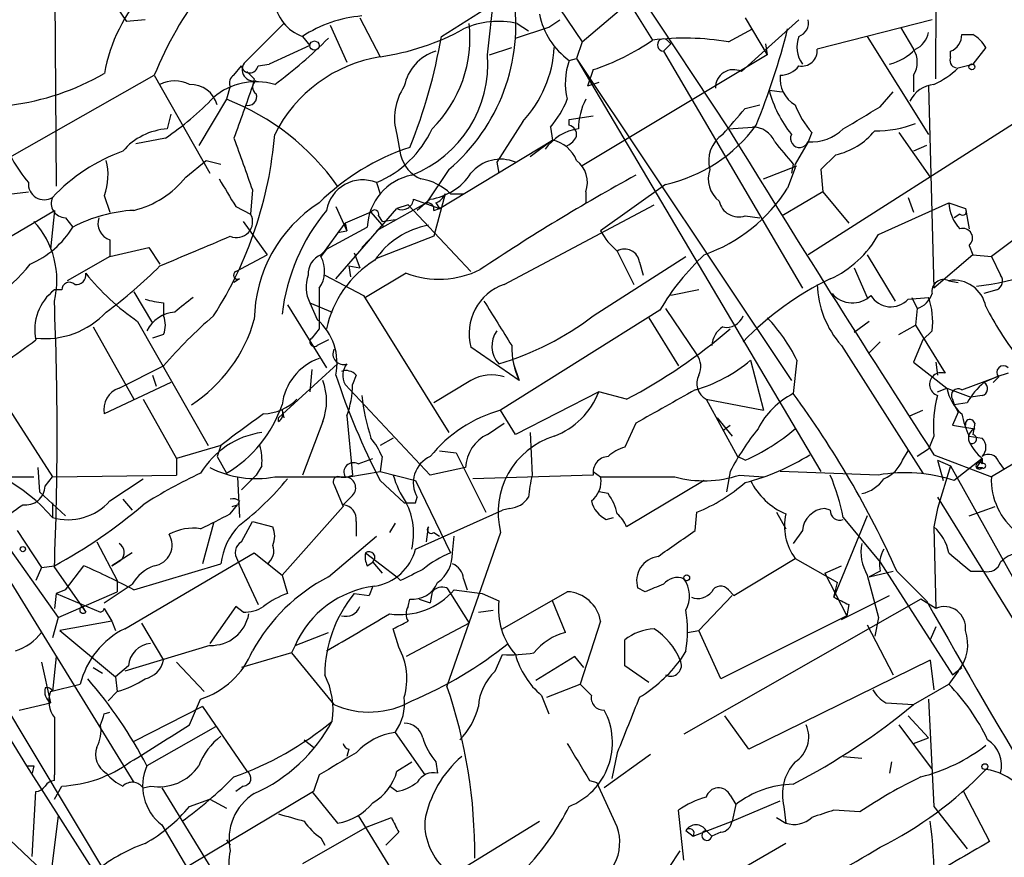
# Model space of a CAD drawing. Extents: x 1 to 9872, y -118437 to 4530.
# Drawn here: x 488 to 533, y 4341 to 4379 of the extents above; entities that cross this region are included whole.
import ezdxf

# ---------------------------------------------------------------- set-up
doc = ezdxf.new("R2010")
doc.units = 0
doc.header["$MEASUREMENT"] = 0
doc.layers.add('MAIN', color=5, linetype='CONTINUOUS')

msp = doc.modelspace()

# ---------------------------------------------------------------- linework, layer by layer
at = {"layer": 'MAIN'}
for p, q in [((504.6133, 4398.449), (520.7847, 4373.9803)), ((530.2673, 4376.2663), (530.352, 4394.639)), ((489.8813, 4393.4537), (490.0507, 4371.3557)), ((511.302, 4387.6963), (517.3133, 4378.0443)), ((508.254, 4386.6803), (514.096, 4377.9597)), ((490.8127, 4382.5317), (493.268, 4378.891)), ((509.778, 4377.367), (510.286, 4382.1083)), ((514.096, 4377.9597), (516.89, 4380.3303)), ((507.6613, 4378.2137), (509.6933, 4379.4837)), ((494.1147, 4378.9757), (493.268, 4378.891)), ((503.936, 4379.0603), (504.8673, 4377.2823)), ((512.572, 4378.637), (513.08, 4378.9757)), ((524.002, 4378.9757), (521.3773, 4376.605)), ((521.5467, 4379.0603), (522.5627, 4377.367)), ((530.098, 4378.9757), (524.8487, 4377.621)), ((498.7713, 4377.113), (500.4647, 4378.8063)), ((502.5813, 4378.7217), (503.3433, 4377.0283)), ((511.048, 4378.129), (512.572, 4378.637)), ((511.1327, 4378.8063), (511.6407, 4378.4677)), ((520.7847, 4377.9597), (521.8853, 4378.5523)), ((528.6587, 4378.637), (529.2513, 4377.621)), ((501.3113, 4378.2137), (501.65, 4377.7903)), ((501.3113, 4378.2137), (501.65, 4377.7903)), ((518.16, 4377.875), (517.9907, 4378.0443)), ((527.1347, 4378.2137), (529.9287, 4373.7263)), ((531.4527, 4378.2983), (531.9607, 4378.2983)), ((501.65, 4377.7903), (499.7873, 4376.9437)), ((509.8627, 4377.367), (510.8787, 4377.7057)), ((514.096, 4377.9597), (513.842, 4377.1977)), ((522.478, 4377.875), (522.5627, 4377.367)), ((532.5533, 4377.7057), (531.9607, 4376.9437)), ((513.5033, 4377.113), (513.842, 4377.1977)), ((513.842, 4377.1977), (523.6633, 4362.4657)), ((513.842, 4377.1977), (525.018, 4358.317)), ((522.5627, 4377.367), (514.096, 4372.287)), ((517.8213, 4377.5363), (524.1713, 4366.699)), ((530.9447, 4377.2823), (530.9447, 4377.5363)), ((498.1787, 4376.4357), (498.5173, 4376.859)), ((499.2793, 4376.859), (499.7873, 4376.9437)), ((514.604, 4376.6897), (514.35, 4375.9277)), ((531.2833, 4376.7743), (531.9607, 4376.9437)), ((486.918, 4372.1177), (494.538, 4376.4357)), ((494.538, 4376.4357), (497.078, 4371.9483)), ((499.11, 4376.2663), (499.0253, 4375.9277)), ((529.2513, 4376.4357), (529.2513, 4375.6737)), ((498.0093, 4375.9277), (497.84, 4375.335)), ((514.858, 4376.097), (514.35, 4375.9277)), ((522.6473, 4375.7583), (523.24, 4375.6737)), ((529.9287, 4375.9277), (530.1827, 4366.699)), ((497.84, 4375.335), (496.57, 4373.2183)), ((527.7273, 4374.9963), (528.32, 4375.6737)), ((521.5467, 4374.9117), (522.224, 4375.081)), ((495.3, 4374.6577), (495.1307, 4373.9803)), ((513.5033, 4374.4037), (514.604, 4374.573)), ((513.5033, 4374.1497), (513.5033, 4374.4037)), ((511.3867, 4374.319), (510.2013, 4372.4563)), ((512.6567, 4374.065), (512.7413, 4373.4723)), ((520.7847, 4373.9803), (521.8853, 4374.065)), ((533.9927, 4374.319), (524.4253, 4368.223)), ((495.046, 4373.557), (493.6913, 4373.303)), ((505.6293, 4373.7263), (505.7987, 4372.795)), ((524.5947, 4373.811), (524.4253, 4373.3877)), ((528.574, 4373.811), (530.0133, 4371.779)), ((507.5767, 4370.3397), (512.7413, 4373.4723)), ((512.7413, 4373.4723), (511.7253, 4372.7103)), ((524.4253, 4373.3877), (523.8327, 4372.3717)), ((529.844, 4373.2183), (529.2513, 4372.9643)), ((525.6953, 4372.795), (525.018, 4372.1177)), ((495.9773, 4371.779), (496.9087, 4372.541)), ((496.9087, 4372.541), (497.586, 4372.3717)), ((510.2013, 4372.4563), (510.286, 4371.9483)), ((522.3933, 4371.6943), (523.9173, 4372.287)), ((523.8327, 4372.2023), (523.494, 4371.271)), ((523.748, 4372.3717), (523.6633, 4371.9483)), ((508, 4372.1177), (506.984, 4370.5937)), ((525.018, 4372.1177), (525.1027, 4371.1017)), ((504.698, 4371.525), (504.8673, 4371.017)), ((517.906, 4371.4403), (514.9427, 4369.3237)), ((487.3413, 4370.9323), (488.7807, 4371.1017)), ((492.252, 4370.9323), (492.506, 4370.1703)), ((499.0253, 4371.1863), (498.9407, 4370.0857)), ((507.8307, 4371.017), (507.3227, 4369.0697)), ((508.0847, 4371.017), (508.6773, 4371.017)), ((514.2653, 4371.1017), (514.2653, 4370.5937)), ((525.1027, 4371.1017), (523.24, 4370.001)), ((525.1027, 4371.1017), (526.288, 4369.6623)), ((528.9973, 4370.8477), (529.2513, 4370.1703)), ((498.2633, 4370.4243), (498.9407, 4370.0857)), ((502.8353, 4370.4243), (503.3433, 4369.3237)), ((502.8353, 4367.1223), (505.6293, 4370.3397)), ((506.984, 4370.5937), (504.698, 4369.3237)), ((506.1373, 4370.509), (505.6293, 4370.3397)), ((506.1373, 4370.509), (509.016, 4367.461)), ((506.3913, 4370.763), (507.5767, 4370.3397)), ((507.1533, 4370.763), (506.5607, 4370.255)), ((507.3227, 4370.255), (507.5767, 4370.3397)), ((507.4073, 4370.5937), (507.5767, 4370.3397)), ((510.54, 4366.8683), (517.398, 4370.509)), ((527.6427, 4369.1543), (530.86, 4370.5937)), ((530.86, 4370.5937), (531.622, 4370.3397)), ((531.622, 4370.3397), (531.7913, 4369.4083)), ((483.7007, 4366.5297), (489.966, 4370.255)), ((489.966, 4370.255), (489.7967, 4368.477)), ((490.474, 4369.9163), (490.8127, 4369.493)), ((504.444, 4370.1703), (503.2587, 4369.6623)), ((504.444, 4370.1703), (505.0367, 4369.493)), ((504.7827, 4370.001), (504.952, 4369.747)), ((521.5467, 4370.001), (522.224, 4369.9163)), ((531.368, 4370.0857), (531.114, 4369.9163)), ((498.602, 4369.747), (499.7027, 4368.223)), ((502.158, 4368.1383), (503.2587, 4369.6623)), ((502.412, 4368.477), (504.2747, 4369.493)), ((503.2587, 4369.6623), (503.3433, 4369.3237)), ((504.952, 4369.747), (505.5447, 4369.8317)), ((502.92, 4369.239), (503.3433, 4369.3237)), ((507.3227, 4369.0697), (504.698, 4368.0537)), ((534.162, 4369.1543), (532.8073, 4368.1383)), ((492.506, 4368.9003), (492.506, 4368.1383)), ((492.506, 4368.1383), (494.284, 4368.5617)), ((494.284, 4368.5617), (494.792, 4367.7997)), ((504.3593, 4368.9003), (504.0207, 4368.5617)), ((531.7913, 4368.6463), (531.9607, 4368.223)), ((492.506, 4368.1383), (490.5587, 4367.0377)), ((498.2633, 4367.461), (499.7027, 4368.223)), ((502.412, 4368.477), (502.158, 4368.1383)), ((502.158, 4368.223), (502.412, 4368.477)), ((503.682, 4368.3077), (503.936, 4367.6303)), ((514.604, 4365.429), (518.8373, 4368.1383)), ((515.7047, 4368.3923), (516.4667, 4366.8683)), ((527.1347, 4368.223), (528.4047, 4366.1063)), ((531.9607, 4368.223), (530.1827, 4366.699)), ((531.9607, 4368.223), (532.8073, 4368.1383)), ((532.8073, 4368.1383), (533.2307, 4367.2917)), ((503.428, 4367.715), (503.5127, 4367.207)), ((503.428, 4367.715), (503.936, 4367.6303)), ((516.7207, 4367.8843), (516.89, 4367.2917)), ((502.3273, 4367.2917), (504.1053, 4366.3603)), ((506.0527, 4367.3763), (504.19, 4366.2757)), ((526.542, 4367.6303), (527.1347, 4366.2757)), ((498.4327, 4367.1223), (498.1787, 4366.953)), ((530.86, 4367.0377), (531.2833, 4366.953)), ((490.3047, 4366.6143), (489.966, 4366.6143)), ((493.6067, 4366.5297), (494.4533, 4365.0903)), ((504.1053, 4366.3603), (508, 4360.095)), ((519.43, 4366.6143), (518.16, 4366.3603)), ((533.0613, 4366.6143), (532.4687, 4366.445)), ((494.9613, 4366.0217), (494.9613, 4365.429)), ((500.634, 4365.937), (502.412, 4363.0583)), ((501.65, 4366.0217), (502.666, 4365.5983)), ((501.65, 4366.0217), (501.9887, 4365.2597)), ((528.9973, 4366.191), (529.9287, 4366.2757)), ((529.1667, 4366.2757), (529.4207, 4365.7677)), ((517.652, 4365.683), (510.3707, 4361.111)), ((517.906, 4365.7677), (519.3453, 4363.651)), ((529.4207, 4365.7677), (529.336, 4365.0057)), ((493.776, 4365.175), (496.9933, 4359.5023)), ((517.144, 4365.3443), (518.4987, 4363.143)), ((527.2193, 4365.175), (526.542, 4364.667)), ((528.574, 4364.5823), (529.336, 4365.0057)), ((529.336, 4365.0057), (530.6907, 4362.8043)), ((491.744, 4364.921), (493.6067, 4361.619)), ((494.9613, 4364.5823), (494.4533, 4364.413)), ((502.0733, 4364.8363), (501.7347, 4364.413)), ((530.098, 4364.7517), (529.6747, 4364.3283)), ((502.4967, 4364.3283), (501.9887, 4364.0743)), ((525.9493, 4364.0743), (529.6747, 4358.2323)), ((527.7273, 4364.2437), (527.2193, 4363.7357)), ((529.6747, 4364.3283), (529.2513, 4363.3123)), ((511.2173, 4362.4657), (509.016, 4363.9897)), ((492.9293, 4362.127), (494.9613, 4363.143)), ((502.92, 4363.2277), (500.2107, 4360.7723)), ((510.9633, 4363.2277), (511.2173, 4362.4657)), ((521.8007, 4363.397), (522.3933, 4361.111)), ((523.9173, 4363.397), (523.748, 4361.873)), ((529.2513, 4363.3123), (530.7753, 4362.127)), ((530.2673, 4363.3123), (530.352, 4362.7197)), ((486.8333, 4362.8043), (489.8813, 4358.063)), ((494.4533, 4362.7197), (494.6227, 4362.2117)), ((501.7347, 4362.9737), (501.65, 4361.9577)), ((503.7667, 4362.7197), (503.5973, 4362.2963)), ((533.5693, 4362.8043), (533.0613, 4362.635)), ((495.3, 4362.381), (492.252, 4360.9417)), ((507.1533, 4358.1477), (503.2587, 4362.2963)), ((509.016, 4362.4657), (507.3227, 4361.4497)), ((531.4527, 4362.0423), (533.0613, 4362.635)), ((533.0613, 4362.635), (532.4687, 4362.381)), ((533.146, 4362.635), (532.892, 4362.381)), ((514.858, 4361.9577), (511.048, 4360.0103)), ((516.128, 4361.619), (514.858, 4361.9577)), ((530.352, 4361.9577), (530.7753, 4362.127)), ((530.7753, 4362.127), (531.876, 4361.7037)), ((532.384, 4361.7883), (531.876, 4361.7037)), ((494.03, 4361.619), (495.554, 4358.9097)), ((519.7687, 4361.619), (522.3933, 4361.111)), ((519.7687, 4361.619), (521.208, 4358.9943)), ((531.0293, 4361.619), (531.114, 4361.365)), ((531.7067, 4361.4497), (531.114, 4361.365)), ((531.114, 4361.365), (531.2833, 4361.0263)), ((500.38, 4361.111), (500.4647, 4360.7723)), ((511.048, 4360.0103), (510.3707, 4361.111)), ((529.082, 4360.857), (529.6747, 4361.111)), ((531.2833, 4361.0263), (531.0293, 4360.4337)), ((500.2107, 4360.603), (500.2107, 4360.7723)), ((502.2427, 4360.603), (501.3113, 4358.1477)), ((503.3433, 4360.857), (503.5973, 4358.1477)), ((509.778, 4360.0103), (510.54, 4360.5183)), ((516.5513, 4360.5183), (516.0433, 4359.4177)), ((520.2767, 4360.7723), (520.954, 4359.9257)), ((520.5307, 4360.1797), (520.8693, 4360.4337)), ((531.0293, 4360.4337), (532.0453, 4360.2643)), ((532.0453, 4360.5183), (531.9607, 4360.0103)), ((511.7253, 4360.095), (511.81, 4358.1477)), ((536.194, 4360.095), (532.8073, 4358.063)), ((505.46, 4359.841), (504.8673, 4359.5023)), ((530.1827, 4359.9257), (529.9287, 4359.333)), ((531.7913, 4359.9257), (532.384, 4359.841)), ((497.586, 4359.5023), (495.554, 4358.9097)), ((497.586, 4359.5023), (497.4167, 4358.9943)), ((507.5767, 4359.2483), (508.3387, 4359.1637)), ((508.3387, 4359.1637), (509.6933, 4356.4543)), ((528.7433, 4358.825), (528.9973, 4359.2483)), ((529.9287, 4359.333), (529.4207, 4358.9943)), ((495.554, 4358.9097), (495.554, 4358.1477)), ((497.4167, 4358.9943), (497.84, 4358.2323)), ((503.8513, 4358.6557), (504.5287, 4358.9097)), ((504.952, 4358.9943), (504.8673, 4358.317)), ((521.5467, 4358.825), (521.208, 4358.9943)), ((530.1827, 4359.079), (532.8073, 4358.063)), ((530.352, 4358.825), (530.9447, 4358.571)), ((530.352, 4358.825), (530.606, 4357.8937)), ((532.384, 4358.9097), (531.114, 4357.8937)), ((532.384, 4358.9097), (532.13, 4358.4863)), ((532.384, 4358.9097), (532.384, 4358.6557)), ((532.384, 4358.6557), (532.384, 4358.9097)), ((533.146, 4358.7403), (533.4, 4358.4017)), ((480.2293, 4358.571), (488.696, 4344.855)), ((481.33, 4358.2323), (508.6773, 4312.6817)), ((489.204, 4358.4863), (489.2887, 4357.3857)), ((499.4487, 4358.571), (499.1947, 4358.1477)), ((503.428, 4358.063), (504.8673, 4358.317)), ((504.8673, 4358.317), (506.476, 4357.8937)), ((508.762, 4358.4863), (507.1533, 4358.1477)), ((514.604, 4358.317), (514.9427, 4358.063)), ((520.8693, 4358.317), (520.7, 4357.3857)), ((527.6427, 4358.1477), (523.1553, 4358.317)), ((530.9447, 4358.571), (530.352, 4356.6237)), ((530.9447, 4358.571), (540.6813, 4341.045)), ((532.13, 4358.4863), (532.384, 4358.4863)), ((487.68, 4358.063), (489.0347, 4358.063)), ((489.5427, 4357.6397), (489.8813, 4358.063)), ((489.8813, 4358.063), (495.554, 4358.1477)), ((492.506, 4356.9623), (494.03, 4357.9783)), ((498.348, 4358.063), (498.4327, 4356.2003)), ((499.1947, 4358.1477), (498.5173, 4357.4703)), ((504.8673, 4357.8937), (505.968, 4356.8777)), ((506.476, 4357.8937), (508.0847, 4354.5917)), ((514.604, 4358.1477), (509.1007, 4357.9783)), ((514.9427, 4358.063), (518.3293, 4358.063)), ((519.684, 4357.8937), (516.128, 4355.777)), ((521.2927, 4358.1477), (522.3933, 4358.063)), ((489.2887, 4357.3857), (490.474, 4356.285)), ((502.7507, 4357.7243), (503.174, 4356.7083)), ((515.2813, 4357.301), (514.858, 4357.3857)), ((489.8813, 4356.8777), (489.8813, 4356.2003)), ((493.0987, 4357.047), (493.522, 4356.539)), ((498.4327, 4356.9623), (498.348, 4356.793)), ((503.5973, 4357.2163), (503.174, 4356.793)), ((506.476, 4356.8777), (506.5607, 4357.1317)), ((530.352, 4357.1317), (541.274, 4339.4363)), ((498.0093, 4356.3697), (498.348, 4356.793)), ((498.094, 4356.7083), (498.348, 4356.793)), ((503.174, 4356.7083), (500.38, 4353.5757)), ((506.476, 4354.761), (510.4553, 4356.539)), ((510.794, 4356.6237), (510.4553, 4356.539)), ((519.2607, 4355.6077), (519.3453, 4356.4543)), ((522.986, 4356.4543), (523.4093, 4355.6923)), ((525.4413, 4356.539), (525.1873, 4356.6237)), ((530.352, 4356.6237), (530.1827, 4355.777)), ((531.7913, 4356.285), (532.9767, 4356.7083)), ((497.2473, 4355.9463), (496.7393, 4354.0837)), ((498.5173, 4355.0997), (499.0253, 4356.031)), ((499.0253, 4356.031), (499.9567, 4355.777)), ((503.7667, 4356.031), (503.7667, 4355.3537)), ((505.5447, 4355.9463), (505.2907, 4355.523)), ((515.1967, 4356.1157), (515.5353, 4356.2003)), ((527.1347, 4356.285), (525.6107, 4352.5597)), ((526.034, 4356.2003), (527.7273, 4354.1683)), ((488.2727, 4355.6077), (489.3733, 4353.9143)), ((506.984, 4355.0997), (507.0687, 4355.777)), ((507.3227, 4355.523), (507.5767, 4355.3537)), ((510.3707, 4355.523), (507.9153, 4348.4957)), ((524.1713, 4355.6077), (523.748, 4355.015)), ((530.1827, 4355.777), (530.2673, 4352.0517)), ((486.664, 4355.3537), (493.6067, 4344.093)), ((487.426, 4355.4383), (490.1353, 4351.6283)), ((491.9133, 4355.0997), (492.8447, 4353.3217)), ((502.4967, 4353.491), (504.698, 4355.3537)), ((508.1693, 4354.5917), (508.254, 4355.3537)), ((493.522, 4354.5917), (492.5907, 4353.999)), ((493.1833, 4351.1203), (499.11, 4354.5917)), ((499.11, 4354.5917), (500.38, 4353.5757)), ((504.19, 4354.5917), (505.6293, 4353.491)), ((492.5907, 4353.999), (493.014, 4354.253)), ((498.348, 4354.253), (499.2793, 4352.221)), ((504.2747, 4353.999), (504.5287, 4354.1683)), ((504.5287, 4354.1683), (504.952, 4353.6603)), ((521.0387, 4352.6443), (523.8327, 4354.3377)), ((523.8327, 4354.3377), (525.78, 4353.237)), ((527.7273, 4354.1683), (531.0293, 4349.0037)), ((489.3733, 4353.9143), (489.1193, 4353.3217)), ((489.3733, 4353.9143), (489.966, 4353.999)), ((489.966, 4353.9143), (491.4053, 4351.8823)), ((490.474, 4352.8983), (491.3207, 4353.999)), ((493.6067, 4352.8983), (497.586, 4354.0837)), ((525.1873, 4353.6603), (525.9493, 4353.999)), ((527.7273, 4353.745), (527.2193, 4353.491)), ((527.2193, 4353.491), (528.32, 4353.745)), ((528.4893, 4353.745), (529.844, 4352.3903)), ((531.876, 4353.745), (532.4687, 4353.745)), ((492.8447, 4353.3217), (492.8447, 4352.8137)), ((500.38, 4353.5757), (500.634, 4352.729)), ((505.7987, 4353.3217), (505.6293, 4353.491)), ((508.6773, 4353.4063), (508.8467, 4352.8983)), ((525.1873, 4353.6603), (526.2033, 4351.713)), ((525.6107, 4352.5597), (525.78, 4353.237)), ((527.1347, 4353.5757), (527.6427, 4351.6283)), ((490.474, 4352.8983), (490.0507, 4352.729)), ((490.1353, 4351.6283), (492.8447, 4352.8137)), ((492.252, 4352.3057), (493.522, 4353.1523)), ((504.5287, 4353.0677), (504.3593, 4352.6443)), ((504.5287, 4353.0677), (504.3593, 4352.6443)), ((507.238, 4352.8137), (507.1533, 4352.3057)), ((507.9153, 4352.983), (508.0847, 4352.729)), ((508.254, 4352.8983), (509.524, 4352.729)), ((510.4553, 4351.1203), (513.4187, 4352.8137)), ((516.9747, 4352.8137), (516.636, 4352.983)), ((520.7847, 4352.8983), (521.0387, 4352.6443)), ((490.0507, 4352.729), (489.966, 4352.0517)), ((490.0507, 4352.729), (492.0827, 4351.8823)), ((503.682, 4352.729), (504.3593, 4352.6443)), ((506.1373, 4352.1363), (506.222, 4352.475)), ((506.6453, 4352.475), (507.1533, 4352.3057)), ((508.0847, 4352.729), (508.9313, 4351.3743)), ((509.524, 4352.729), (510.286, 4352.3903)), ((513.334, 4350.951), (512.7413, 4352.3903)), ((529.59, 4352.475), (518.7527, 4346.2943)), ((520.954, 4352.6443), (519.43, 4351.0357)), ((525.9493, 4351.5437), (528.1507, 4352.6443)), ((530.2673, 4352.0517), (529.59, 4352.475)), ((491.236, 4352.1363), (491.4053, 4351.8823)), ((492.252, 4352.0517), (492.5907, 4351.459)), ((498.2633, 4352.1363), (497.078, 4350.443)), ((498.602, 4351.8823), (498.2633, 4352.1363)), ((509.3547, 4351.8823), (510.032, 4351.967)), ((526.288, 4352.221), (526.2033, 4351.713)), ((490.1353, 4351.6283), (489.8813, 4350.697)), ((492.5907, 4351.459), (490.22, 4351.0357)), ((492.5907, 4351.459), (492.76, 4351.0357)), ((514.9427, 4351.459), (514.0113, 4348.5803)), ((526.2033, 4351.713), (520.446, 4348.8343)), ((526.2033, 4351.713), (525.9493, 4351.5437)), ((527.6427, 4351.6283), (527.4733, 4350.7817)), ((490.22, 4351.0357), (492.76, 4348.919)), ((493.9453, 4351.3743), (494.9613, 4349.681)), ((505.714, 4350.2737), (505.46, 4351.1203)), ((508.9313, 4351.3743), (506.0527, 4349.8503)), ((518.922, 4350.951), (519.43, 4351.0357)), ((520.446, 4348.8343), (519.43, 4351.0357)), ((527.1347, 4351.2897), (528.32, 4349.0037)), ((530.2673, 4351.205), (530.0133, 4350.6123)), ((500.9727, 4350.3583), (502.4967, 4350.951)), ((516.0433, 4349.427), (516.0433, 4350.6123)), ((497.078, 4350.3583), (493.1833, 4349.173)), ((500.9727, 4350.3583), (500.8033, 4350.0197)), ((518.8373, 4350.1043), (518.5833, 4349.681)), ((490.0507, 4349.8503), (489.8813, 4348.2417)), ((500.8033, 4350.0197), (498.5173, 4349.3423)), ((500.8033, 4350.0197), (502.7507, 4347.649)), ((510.1167, 4349.173), (510.4553, 4349.935)), ((513.7573, 4349.8503), (511.9793, 4348.7497)), ((514.1807, 4349.3423), (513.7573, 4349.8503)), ((530.0133, 4349.681), (521.716, 4345.617)), ((530.0133, 4349.681), (530.1827, 4348.3263)), ((489.3733, 4349.5963), (489.7967, 4347.7337)), ((491.744, 4349.3423), (492.1673, 4349.0883)), ((493.3527, 4349.427), (492.76, 4348.919)), ((495.554, 4349.5963), (496.824, 4348.2417)), ((517.144, 4348.665), (516.0433, 4349.427)), ((531.0293, 4349.0037), (531.4527, 4349.3423)), ((492.76, 4348.919), (492.8447, 4348.2417)), ((531.2833, 4349.173), (530.86, 4348.5803)), ((489.7967, 4348.2417), (491.1513, 4348.5803)), ((512.4873, 4347.9877), (514.0113, 4348.5803)), ((529.2513, 4347.649), (530.86, 4348.5803)), ((492.8447, 4348.2417), (492.4213, 4347.8183)), ((496.1467, 4346.7177), (496.6547, 4347.903)), ((512.2333, 4348.0723), (512.572, 4347.2257)), ((529.9287, 4347.903), (530.1827, 4342.9923)), ((488.3573, 4347.395), (489.7967, 4347.7337)), ((496.7393, 4347.5643), (493.6067, 4345.9557)), ((496.7393, 4347.5643), (498.7713, 4344.601)), ((527.9813, 4347.7337), (529.2513, 4347.649)), ((489.966, 4347.0563), (489.966, 4344.4317)), ((492.252, 4347.2257), (492.506, 4347.3103)), ((521.716, 4345.617), (520.6153, 4347.141)), ((528.9973, 4347.141), (529.9287, 4346.125)), ((497.332, 4346.633), (494.1993, 4344.855)), ((528.574, 4346.7177), (530.098, 4344.6857)), ((501.396, 4346.0403), (501.8193, 4345.7017)), ((505.5447, 4346.379), (506.8993, 4344.4317)), ((529.2513, 4345.871), (529.9287, 4346.125)), ((503.428, 4345.617), (503.3433, 4345.2783)), ((517.2287, 4345.363), (515.112, 4343.839)), ((515.7047, 4345.4477), (515.4507, 4344.2623)), ((526.034, 4345.2783), (526.8807, 4345.1937)), ((488.696, 4344.855), (493.6067, 4337.1503)), ((489.0347, 4344.855), (488.95, 4344.5163)), ((505.6293, 4344.601), (506.3067, 4345.0243)), ((507.4073, 4345.0243), (507.492, 4344.5163)), ((528.2353, 4345.0243), (528.1507, 4344.5163)), ((489.966, 4344.1777), (489.966, 4344.4317)), ((502.0733, 4344.4317), (501.8193, 4343.6697)), ((489.966, 4343.331), (490.3047, 4343.9237)), ((494.03, 4343.839), (494.3687, 4343.9237)), ((494.8767, 4343.839), (512.318, 4315.4757)), ((498.602, 4343.9237), (498.2633, 4343.6697)), ((505.6293, 4343.6697), (505.2907, 4343.9237)), ((514.4347, 4344.1777), (514.7733, 4344.093)), ((515.7047, 4342.061), (514.7733, 4344.093)), ((488.95, 4340.7063), (489.1193, 4343.6697)), ((501.8193, 4343.6697), (496.1467, 4340.283)), ((496.1467, 4342.9923), (497.078, 4343.331)), ((497.078, 4343.331), (497.84, 4342.9077)), ((501.7347, 4343.6697), (502.92, 4342.2303)), ((520.8693, 4343.5003), (521.1233, 4343.077)), ((531.5373, 4343.6697), (532.7227, 4341.3837)), ((520.954, 4342.315), (523.1553, 4343.2463)), ((521.1233, 4343.077), (520.954, 4342.315)), ((523.3247, 4342.9923), (523.4093, 4342.2303)), ((530.1827, 4342.9923), (531.7067, 4341.045)), ((490.1353, 4342.569), (489.712, 4339.0977)), ((503.8513, 4342.569), (505.6293, 4339.6903)), ((504.2747, 4342.061), (505.3753, 4342.4843)), ((518.7527, 4340.537), (518.4987, 4342.823)), ((522.986, 4342.4843), (523.4093, 4342.2303)), ((526.796, 4342.7383), (525.6107, 4342.823)), ((494.8767, 4342.1457), (498.602, 4335.8803)), ((504.2747, 4342.061), (501.3113, 4340.3677)), ((508.4233, 4340.029), (512.1487, 4342.315)), ((519.176, 4341.6377), (520.954, 4342.315)), ((502.158, 4341.553), (502.3273, 4341.2143)), ((505.714, 4341.807), (505.1213, 4341.2143)), ((518.8373, 4341.8917), (519.176, 4341.6377)), ((519.7687, 4341.8917), (520.0227, 4341.6377)), ((520.446, 4341.807), (520.0227, 4341.6377)), ((487.934, 4341.4683), (489.712, 4339.775)), ((497.84, 4341.4683), (498.0093, 4341.2143)), ((523.4093, 4341.299), (518.5833, 4338.505)), ((518.0753, 4340.1983), (518.5833, 4340.9603))]:
    msp.add_line(p, q, dxfattribs=at)
for centre, radius in [((501.8616, 4377.7904), 0.2116), ((531.9183, 4376.8167), 0.1338), ((488.5266, 4354.761), 0.1197), ((518.8796, 4353.4487), 0.1338), ((532.5109, 4344.8127), 0.1338)]:
    msp.add_circle(centre, radius, dxfattribs=at)
for centre, radius, start, end in [((510.8606, 4369.7839), 17.6259, 128.21605, 157.82808), ((500.1054, 4375.0302), 7.9935, 108.37171, 169.25644), ((501.9442, 4380.019), 1.913, 185.90162, 250.68041), ((502.4001, 4378.7337), 8.6678, 310.24517, 8.9107), ((504.5289, 4373.2597), 5.9072, 94.93529, 123.00354), ((510.2859, 4374.9976), 3.9017, 77.46514, 114.34807), ((515.5303, 4379.902), 3.4478, 191.24442, 233.99095), ((523.8145, 4378.8164), 0.6312, 287.28092, 14.61744), ((503.3433, 4388.2044), 11.0279, 277.9434, 298.92617), ((503.114, 4378.1374), 5.8556, 314.77099, 6.55933), ((490.6144, 4386.8647), 33.9141, 337.98074, 345.81215), ((486.9299, 4393.7042), 22.0207, 306.542, 314.98455), ((483.7147, 4382.2545), 24.2851, 337.94037, 350.42202), ((511.4733, 4386.3381), 10.1436, 287.97714, 305.15093), ((518.7557, 4365.9652), 12.1649, 80.39869, 96.80961), ((517.8213, 4377.8185), 0.2823, 53.12198, 270), ((525.2857, 4377.7385), 1.3688, 159.68646, 215.4968), ((528.8706, 4378.5945), 1.079, 295.55101, 348.69632), ((530.6749, 4378.2665), 0.7784, 290.27866, 2.34121), ((531.2404, 4376.9854), 1.4975, 28.75062, 61.24938), ((507.3605, 4378.0293), 5.4751, 317.33823, 356.6116), ((433.3407, 4462.3556), 119.7133, 314.885375, 315.114625), ((524.1296, 4377.5687), 0.721, 259.80744, 4.15979), ((527.4523, 4379.5417), 2.6902, 285.04666, 314.44278), ((528.2993, 4377.0284), 1.1214, 328.09427, 31.9014), ((499.0761, 4376.6897), 0.5217, 125.75603, 283.14115), ((505.9247, 4370.7945), 6.5734, 99.25684, 153.51213), ((508.0284, 4375.5324), 2.0979, 107.22059, 169.13943), ((504.2996, 4376.9762), 5.4924, 291.43432, 4.08027), ((516.4622, 4376.0812), 3.1336, 160.77579, 193.77593), ((531.2691, 4377.127), 0.3597, 154.41817, 258.71194), ((498.8983, 4376.9296), 0.3875, 190.49794, 349.50206), ((521.015, 4375.8656), 0.8233, 63.89552, 181.57298), ((523.1697, 4377.4653), 1.0297, 269.19871, 323.92804), ((528.5836, 4379.4978), 3.8348, 294.64501, 314.74856), ((486.5574, 4386.3059), 11.3219, 254.05287, 300.1967), ((498.3481, 4376.097), 0.3787, 116.57182, 206.55152), ((583.6156, 4461.1106), 119.7487, 224.885409, 225.114592), ((524.51, 4376.2664), 1.3652, 172.87655, 240.25772), ((495.4693, 4374.7428), 1.4389, 61.9158, 118.08069), ((496.1876, 4374.7365), 1.2765, 15.65746, 91.83618), ((499.1838, 4373.1725), 2.9664, 73.1979, 130.75276), ((1091.2702, 4163.0948), 629.3265, 160.2332692, 160.4624547), ((499.364, 4375.8853), 0.3413, 119.73447, 240.2572), ((508.1137, 4374.4708), 2.5936, 145.82405, 196.68189), ((527.9714, 4377.1504), 5.5031, 194.65316, 218.47786), ((530.3019, 4374.6642), 1.3534, 95.05299, 154.33808), ((487.2946, 4384.9496), 13.7795, 304.23094, 316.2432), ((493.7804, 4364.9202), 11.178, 35.15067, 68.70459), ((498.8348, 4375.4409), 0.3892, 247.63268, 22.36732), ((509.0149, 4377.1137), 4.7494, 320.06592, 338.00616), ((516.9308, 4373.9491), 3.0043, 152.52828, 179.40496), ((224.664, 4628.3401), 390.34, 319.285724, 319.514887), ((528.2305, 4376.8561), 4.7425, 201.98066, 219.94726), ((272.8829, 4797.8095), 493.6767, 300.849665, 301.07885), ((495.321, 4371.0597), 2.9268, 93.728, 139.4021), ((502.7885, 4376.0418), 4.9039, 292.91646, 335.14122), ((514.2434, 4371.7494), 2.2533, 98.07976, 144.77654), ((513.3933, 4373.7094), 0.4538, 351.41991, 75.97294), ((516.3674, 4378.3272), 7.0567, 282.59363, 323.70155), ((1214.7138, 4801.2154), 814.9033, 211.6195865, 212.8582852), ((521.8961, 4372.9805), 1.0846, 22.05255, 90.57056), ((524.583, 4375.4395), 2.0579, 265.60492, 314.83856), ((527.6041, 4378.4688), 4.575, 268.36167, 292.24444), ((494.1982, 4376.0305), 7.0462, 198.36038, 219.74883), ((481.9508, 4375.1989), 18.1503, 327.43356, 355.34628), ((1091.2828, 4584.0236), 629.3399, 199.5375393, 199.7667199), ((513.1221, 4373.9381), 0.7785, 292.39455, 337.62187), ((521.3477, 4372.5118), 1.4638, 123.92891, 195.61903), ((524.0403, 4373.5481), 0.417, 154.70088, 337.38225), ((524.9872, 4375.9253), 3.2094, 282.74626, 320.77252), ((509.4707, 4363.1693), 10.4806, 108.05756, 134.89563), ((512.4123, 4371.9674), 1.5404, 21.86081, 77.66807), ((777.3121, 4584.5442), 330.6235, 219.692078, 219.921272), ((495.9957, 4365.0569), 8.4214, 110.1211, 136.557), ((507.3036, 4373.124), 1.5404, 192.33193, 248.13919), ((510.3706, 4370.8478), 1.7453, 67.16221, 140.90901), ((489.7572, 4371.8702), 2.6653, 339.39665, 14.57692), ((513.0463, 4371.5251), 1.2904, 340.84615, 51.93031), ((524.0021, 4372.287), 0.1894, 153.43495, 206.56505), ((492.5641, 4374.4826), 4.3543, 283.85369, 321.61721), ((815.3967, 4561.5679), 370.283, 210.849165, 211.078337), ((506.7923, 4369.3913), 2.5197, 101.11192, 177.68676), ((506.3069, 4369.1545), 2.5748, 46.33288, 80.54207), ((506.7511, 4373.4513), 2.7182, 278.50898, 326.43153), ((562.248, 4288.5827), 94.9943, 118.753796, 123.773726), ((521.1572, 4371.6943), 1.2906, 160.84907, 231.92605), ((489.5003, 4371.4614), 0.7224, 174.94918, 301.83302), ((504.0653, 4369.9714), 1.6775, 67.8415, 170.26646), ((517.1292, 4375.3218), 7.5445, 289.79339, 327.52578), ((490.4881, 4370.5796), 0.6634, 156.16291, 268.78223), ((507.1109, 4371.3136), 0.7785, 292.37813, 337.60545), ((505.5126, 4365.1929), 6.4029, 122.48952, 179.40224), ((505.8638, 4370.8151), 0.5301, 243.74431, 354.35932), ((507.0263, 4370.2973), 0.2994, 351.87802, 98.12198), ((521.2576, 4370.871), 0.9168, 192.13361, 288.38159), ((532.773, 4370.712), 1.9167, 183.53867, 222.85825), ((531.495, 4370.2127), 0.1796, 225, 45), ((493.9515, 4363.4874), 6.7764, 92.91662, 117.59362), ((492.7741, 4369.6693), 0.8145, 162.34591, 250.77968), ((498.3057, 4369.7329), 0.7264, 245.91899, 29.05614), ((509.3974, 4364.4552), 9.0793, 140.29801, 173.30502), ((504.6133, 4370.0856), 0.1893, 333.46201, 153.42141), ((487.1783, 4371.7063), 4.2553, 293.3563, 328.65916), ((486.114, 4367.0604), 3.9684, 346.08842, 42.60934), ((507.7713, 4365.8271), 3.8158, 100.61025, 145.85309), ((157.7205, 5172.7295), 872.7345, 292.7197831, 292.9489625), ((517.6533, 4370.7639), 3.0695, 207.98267, 230.59213), ((523.5237, 4371.4082), 4.6953, 294.10473, 331.3127), ((531.5035, 4368.985), 0.4445, 310.35521, 107.75007), ((530.6924, 4379.0373), 12.3376, 276.69139, 301.88862), ((502.5172, 4367.3402), 0.9531, 112.14078, 182.91674), ((500.9847, 4367.4852), 1.3428, 324.16273, 29.10185), ((516.0434, 4367.7996), 0.6826, 7.12814, 119.74592), ((527.3033, 4360.0448), 11.1775, 132.97378, 149.70692), ((483.1186, 4372.2923), 7.2944, 285.39697, 321.98276), ((479.2177, 4383.2982), 22.0317, 306.5455, 314.98363), ((507.1677, 4363.8343), 4.8601, 121.7076, 168.10211), ((490.9678, 4367.3058), 0.4431, 260.84589, 9.15411), ((499.9897, 4374.2441), 10.9936, 218.66095, 235.58298), ((498.3481, 4367.2917), 0.1894, 116.60565, 296.53799), ((503.0991, 4366.7562), 1.6246, 160.75423, 206.87892), ((507.5493, 4371.3944), 4.2877, 249.57142, 296.1545), ((532.8708, 4367.0218), 0.4499, 295.05537, 36.86735), ((490.6544, 4366.6166), 0.3498, 46.01931, 180.37683), ((511.2908, 4364.6281), 2.3627, 108.52851, 195.67625), ((531.2888, 4354.8492), 13.5949, 115.47539, 136.2884), ((529.2699, 4366.9961), 4.423, 181.65574, 221.34459), ((530.6272, 4366.5508), 0.5397, 64.44628, 191.30577), ((531.1042, 4365.5845), 1.4736, 10.47038, 99.53903), ((491.3757, 4364.7924), 2.3036, 127.73101, 191.6226), ((967.7729, 4365.7676), 465.7005, 179.885408, 180.114579), ((526.4551, 4367.245), 1.2261, 220.73004, 313.81697), ((528.2129, 4366.8982), 1.0561, 210.61765, 317.96279), ((529.1243, 4366.7414), 1.0178, 286.93056, 343.06944), ((344.869, 4360.0103), 145.225, 357.594232, 2.405768), ((495.5932, 4371.3829), 5.3983, 254.10461, 263.27782), ((665.2547, 4154.2469), 271.1024, 128.54687, 128.776037), ((1018.2792, 4682.6124), 599.1008, 211.8907928, 212.1199596), ((526.9634, 4365.1749), 3.163, 352.31103, 20.3663), ((546.4721, 4373.0202), 15.656, 207.24755, 217.14613), ((489.5517, 4368.1986), 3.8102, 263.48378, 316.96431), ((495.5964, 4364.0318), 1.5716, 94.63861, 152.73878), ((493.9456, 4365.0057), 1.1004, 337.37092, 22.62427), ((511.5258, 4348.8645), 21.8691, 130.76114, 139.23886), ((506.3649, 4376.2549), 13.6045, 286.75144, 307.27311), ((520.7001, 4365.7181), 0.8149, 258.00198, 339.22094), ((492.4685, 4367.1574), 6.9073, 303.00815, 344.05358), ((500.2526, 4363.27), 2.6406, 347.97177, 48.89388), ((516.8025, 4359.8925), 7.9311, 26.22323, 43.42441), ((511.1792, 4364.0417), 1.2085, 144.01864, 222.34385), ((504.6042, 4383.7038), 24.9106, 297.55545, 310.76363), ((521.123, 4363.9899), 1.1035, 122.46164, 175.61364), ((-20.2603, 5061.7884), 863.6655, 305.9127771, 306.1419678), ((501.8617, 4364.2436), 0.2117, 126.85907, 306.87531), ((514.6089, 4364.0195), 3.7306, 179.15833, 204.61402), ((503.1894, 4363.6909), 0.4881, 153.98611, 288.37927), ((518.6211, 4363.1156), 0.9006, 333.92148, 36.47546), ((502.9419, 4361.0512), 2.581, 109.66562, 173.01678), ((503.9735, 4362.7009), 0.8214, 140.1069, 209.51127), ((517.3133, 4368.7521), 6.9867, 286.18443, 309.96192), ((533.3576, 4362.8466), 0.2994, 45, 225), ((533.9376, 4372.9746), 32.7493, 198.24817, 207.41909), ((503.301, 4362.2963), 0.6294, 42.27614, 109.65566), ((509.9614, 4360.8992), 1.8297, 71.56505, 121.11144), ((520.1497, 4362.3387), 0.8143, 152.10383, 242.10383), ((530.5213, 4362.2963), 0.5355, 71.55828, 251.56843), ((499.7873, 4361.5344), 2.6261, 339.2269, 20.77106), ((499.4875, 4362.2795), 4.1098, 339.74973, 0.23421), ((534.4156, 4360.0106), 3.0674, 129.39757, 152.02058), ((532.3217, 4362.0996), 0.3175, 281.31701, 62.41797), ((493.2424, 4361.1619), 1.0146, 107.97422, 192.53493), ((513.8343, 4362.9019), 9.8766, 186.47396, 198.05411), ((511.5477, 4363.236), 3.5485, 291.11448, 338.88552), ((898.9057, 3683.9309), 777.1521, 119.242562, 119.471745), ((525.4273, 4358.585), 3.692, 117.05504, 152.94496), ((488.0699, 4335.6141), 44.2996, 24.15954, 36.35288), ((534.9221, 4360.4339), 4.7666, 163.49222, 186.12037), ((532.8111, 4362.5042), 2.0704, 190.49692, 228.99709), ((531.2833, 4361.7883), 0.3053, 56.29952, 213.68486), ((494.861, 4363.2438), 5.8301, 300.72864, 341.20019), ((499.4206, 4363.2485), 2.3096, 272.79699, 315.1263), ((521.6667, 4328.9615), 38.8924, 124.68699, 128.25495), ((500.0412, 4360.9417), 0.3787, 296.58535, 26.55152), ((512.0666, 4355.0297), 6.3133, 105.58226, 141.09953), ((536.5698, 4362.0826), 5.2427, 192.56899, 204.29327), ((531.8336, 4360.4761), 0.2158, 11.27349, 191.33076), ((500.02, 4356.2113), 3.9255, 98.36831, 149.01346), ((510.5398, 4358.4017), 1.7798, 115.34128, 177.27553), ((531.1448, 4353.0033), 11.5681, 141.12129, 152.65546), ((517.8402, 4367.247), 9.2015, 293.75417, 310.63594), ((532.2147, 4359.841), 0.4559, 111.81074, 201.79441), ((531.9111, 4359.8001), 0.216, 260.64671, 76.72302), ((501.3174, 4357.3894), 3.9732, 23.82441, 38.10037), ((513.9109, 4356.4347), 3.6557, 107.26371, 194.44146), ((533.9905, 4360.7708), 2.4586, 206.55463, 229.19927), ((531.9608, 4359.4177), 0.5986, 314.98646, 45.00677), ((497.0754, 4358.8247), 2.3868, 353.89839, 16.49277), ((516.4485, 4357.7911), 1.6763, 103.98816, 134.1299), ((532.6803, 4358.6133), 0.4827, 15.25408, 127.87186), ((483.834, 4351.0106), 7.9688, 40.63569, 82.414), ((503.6397, 4358.2747), 0.4359, 60.95306, 209.05843), ((507.6902, 4357.7979), 1.3113, 114.16878, 210.53289), ((515.3287, 4358.2622), 0.7336, 93.70446, 188.97831), ((519.0904, 4367.6325), 10.1259, 284.03858, 302.35884), ((527.3041, 4359.4174), 1.5563, 292.38114, 337.62707), ((532.257, 4358.571), 0.1527, 33.70048, 326.29952), ((532.4475, 4358.571), 0.1059, 233.14093, 126.85907), ((505.8814, 4338.2938), 21.9699, 114.83272, 122.64541), ((499.1946, 4362.7194), 4.7328, 243.43441, 280.30582), ((528.8702, 4351.0759), 7.1775, 71.78315, 99.8471), ((490.5655, 4366.2467), 13.0285, 307.1459, 320.60666), ((501.7347, 5204.7122), 846.6509, 269.8854018, 270.1145916), ((502.9341, 4357.8514), 0.2231, 71.54881, 214.72276), ((503.1741, 4358.9929), 0.9452, 259.67564, 296.59758), ((503.2498, 4357.5684), 0.4947, 314.62328, 88.96911), ((509.6809, 4359.3442), 4.3872, 195.82646, 214.2084), ((520.8432, 4356.1204), 9.2579, 167.35083, 173.7287), ((513.8341, 4357.8577), 1.1274, 307.42483, 10.49166), ((519.6692, 4363.0662), 5.1795, 255.00752, 288.26704), ((516.721, 4363.1849), 7.2241, 291.3011, 311.91287), ((524.6729, 4359.3144), 3.2044, 206.31876, 246.77535), ((516.3859, 4354.3278), 9.8281, 10.9834, 22.8718), ((526.5421, 4358.9096), 1.6439, 281.88686, 325.49112), ((535.8634, 4357.9427), 3.0585, 177.74578, 232.29195), ((488.6584, 4357.6679), 0.8848, 261.43945, 358.17348), ((513.3972, 4355.8825), 2.3584, 11.92219, 36.97534), ((490.5782, 4358.7013), 2.5963, 254.42958, 317.9475), ((498.1363, 4356.581), 0.483, 52.14062, 105.24471), ((506.222, 4483.8776), 127.0002, 269.885409, 270.114592), ((503.3572, 4355.4807), 3.036, 346.28736, 27.39641), ((510.7096, 4357.724), 1.1035, 274.38636, 327.53836), ((515.7749, 4357.2727), 1.2934, 193.88583, 243.44684), ((276.2674, 4652.7077), 364.1696, 305.422642, 305.651834), ((478.9402, 4374.3892), 23.1803, 298.40187, 310.61507), ((503.0891, 4356.1155), 0.6828, 352.89164, 82.85729), ((525.2721, 4355.5229), 1.1041, 94.40507, 175.59493), ((525.8647, 4356.5052), 0.4247, 175.43576, 293.49265), ((327.982, 4694.6809), 378.6341, 296.45385, 296.683033), ((514.7301, 4355.2262), 1.5025, 21.50541, 49.55919), ((525.8558, 4355.8194), 2.5076, 167.32324, 216.21871), ((496.316, 4353.4063), 2.311, 81.57221, 118.44366), ((500.4875, 4353.7926), 2.9161, 134.80132, 174.27083), ((498.9397, 4355.3537), 1.1016, 337.39694, 22.59826), ((507.1957, 4355.65), 0.1796, 135, 315), ((222.064, 4778.3649), 516.7684, 304.877889, 305.107072), ((528.8237, 4354.2143), 2.071, 10.49984, 48.98819), ((494.3888, 4354.9482), 0.9609, 278.93295, 30.6672), ((498.8367, 4354.5956), 0.5968, 122.35853, 215.03213), ((492.686, 4354.6023), 0.4791, 313.19873, 59.47927), ((499.2653, 4354.6763), 0.7366, 306.43116, 20.17185), ((505.1203, 4354.4222), 0.9456, 169.67402, 206.58673), ((504.3593, 4354.38), 0.2632, 308.66321, 128.64621), ((504.2749, 4355.3112), 2.2689, 278.57759, 345.96559), ((509.8634, 4350.1879), 4.7494, 111.99384, 129.93408), ((506.5607, 4354.5493), 1.6092, 305.36218, 1.50987), ((528.9267, 4354.634), 2.0812, 169.45137, 210.56479), ((529.0825, 4354.0412), 1.3872, 148.74156, 192.329), ((743.0531, 4608.1803), 330.6555, 230.078715, 230.307887), ((534.3979, 4352.9651), 1.6763, 103.98816, 134.1299), ((517.7207, 4353.3021), 1.1307, 97.79757, 196.39297), ((532.628, 4354.3558), 0.6312, 255.38256, 342.71908), ((472.0896, 4311.1346), 46.9808, 62.742, 65.83663), ((495.1649, 4352.2138), 1.8921, 109.3495, 150.26301), ((633.2966, 4099.5959), 283.9586, 116.450451, 116.679652), ((507.8669, 4353.3277), 0.8142, 5.53974, 68.19859), ((506.3582, 4346.0605), 8.374, 117.46011, 151.12503), ((506.3491, 4353.7025), 1.2341, 264.08844, 337.83907), ((518.4563, 4352.6586), 0.8043, 68.37585, 142.13564), ((517.6644, 4352.6202), 1.3425, 330.88612, 35.8413), ((505.2003, 4348.4783), 4.6268, 97.28875, 156.02544), ((505.7588, 4355.0768), 3.3123, 261.87577, 318.87656), ((507.7036, 4352.3905), 0.6292, 70.33821, 137.73121), ((513.3371, 4351.1873), 1.6284, 9.60462, 87.12776), ((602.0479, 4141.3332), 227.9505, 111.68448, 111.913663), ((519.3877, 4353.3074), 0.8043, 248.37585, 322.13564), ((520.4295, 4352.6241), 0.4488, 37.66669, 155.01087), ((501.6842, 4349.4603), 3.4333, 107.81168, 128.79143), ((508.2197, 4348.9699), 5.8925, 140.36113, 179.67134), ((513.484, 4352.0369), 3.2175, 173.69403, 220.78923), ((610.6393, 4521.7452), 189.3505, 243.316988, 243.54613), ((816.6364, 4513.3712), 328.8841, 209.306155, 213.012693), ((491.2857, 4351.986), 0.1583, 108.2976, 319.07285), ((492.0402, 4352.094), 0.216, 281.35156, 348.70568), ((498.6864, 4353.4072), 1.5272, 266.83203, 303.67862), ((503.2798, 4352.3904), 0.7037, 254.29283, 338.83213), ((506.7302, 4351.7976), 0.6828, 150.2624, 209.73031), ((513.7591, 4351.0357), 5.1629, 349.60681, 10.3921), ((530.6556, 4351.1583), 0.9741, 352.76993, 113.4913), ((497.1473, 4352.0905), 1.7336, 267.70899, 350.27633), ((80.5033, 5070.6226), 834.9572, 300.3516518, 300.5808357), ((421.1387, 4520.5846), 189.2835, 296.453817, 296.68304), ((494.919, 4347.649), 3.8811, 116.56571, 166.11593), ((517.5399, 4348.6815), 2.4429, 93.32996, 127.77995), ((515.5615, 4348.4002), 3.282, 22.96982, 55.97439), ((529.8161, 4350.4019), 1.9139, 320.05107, 19.33907), ((487.5107, 4352.3054), 2.303, 287.10364, 323.97702), ((514.0117, 4348.3258), 2.7113, 104.47498, 141.33524), ((494.4532, 4349.3425), 1.1037, 94.39074, 175.60926), ((495.4826, 4351.5424), 3.8235, 287.8516, 337.90613), ((503.0475, 4348.8203), 3.0369, 344.08778, 28.59299), ((499.1293, 4364.8622), 18.4935, 292.83657, 308.7678), ((493.903, 4349.8926), 1.0792, 281.31201, 348.69319), ((510.7937, 4356.4568), 6.5306, 267.02973, 279.70594), ((514.7149, 4350.9599), 3.8074, 195.6157, 229.32428), ((513.24, 4353.6875), 6.6785, 301.41118, 323.13679), ((518.1365, 4349.4505), 0.5028, 242.71121, 27.28879), ((475.7881, 4335.2317), 20.7745, 27.5955, 40.90248), ((491.647, 4352.4656), 4.3904, 285.83085, 304.19861), ((499.3216, 4347.4373), 3.3894, 350.65607, 27.52596), ((511.765, 4347.4074), 2.4154, 133.03212, 176.27555), ((490.1656, 4348.2583), 0.6413, 166.22593, 234.88502), ((489.6274, 4348.1572), 0.2676, 18.40787, 108.45526), ((485.7011, 4340.8733), 23.4856, 359.38618, 18.93873), ((641.2652, 4475.3262), 179.6053, 224.885409, 225.114592), ((528.7016, 4349.0466), 1.4975, 208.75062, 241.24938), ((524.4528, 4342.2029), 9.0401, 25.11821, 44.86645), ((490.9182, 4347.7971), 1.2064, 158.37497, 217.88248), ((503.7006, 4347.7243), 2.2827, 323.88866, 6.62625), ((515.079, 4347.9641), 0.5701, 169.05867, 273.31865), ((1151.2122, 4092.7179), 683.9168, 158.083999, 158.313182), ((504.3606, 4351.264), 3.9573, 245.99473, 299.45737), ((506.1004, 4348.3751), 3.3538, 315.87947, 346.00975), ((512.3452, 4345.9107), 3.1398, 291.64452, 28.21214), ((509.1949, 4371.9867), 31.537, 297.48141, 309.49152), ((365.1599, 4389.2992), 133.8752, 341.453843, 341.683013), ((490.4735, 4346.4639), 1.6291, 332.10419, 8.96275), ((71.4561, 5023.1984), 798.7417, 301.8911697, 302.1203602), ((493.271, 4358.251), 14.7447, 289.44152, 309.58168), ((496.0708, 4350.4238), 7.4837, 293.96062, 331.79673), ((505.9559, 4345.9192), 0.8832, 13.47605, 89.215), ((523.1021, 4346.1664), 1.3558, 302.607, 23.99381), ((499.4481, 4343.7548), 3.0812, 127.18118, 159.07984), ((505.9751, 4343.3944), 3.0155, 98.20588, 137.0843), ((510.0856, 4347.1761), 3.4356, 197.81475, 218.77909), ((531.8625, 4344.8614), 1.4111, 345.84361, 56.66242), ((492.8363, 4345.363), 0.9832, 159.84911, 239.45704), ((503.4705, 4345.9135), 0.2995, 188.15715, 261.84285), ((937.2477, 4599.0218), 493.6764, 210.849647, 211.078832), ((527.6209, 4352.1712), 8.0682, 284.12615, 307.68645), ((756.9066, 3921.6121), 493.6764, 120.848168, 121.077363), ((511.8952, 4341.4255), 5.0745, 130.60215, 169.90451), ((488.8654, 4429.5549), 84.7001, 269.885409, 270.114524), ((490.0234, 4349.7329), 5.816, 272.77228, 305.94343), ((496.2683, 4343.933), 2.2651, 155.98101, 232.09551), ((494.7555, 4346.0766), 2.1874, 259.81464, 326.04985), ((525.4411, 4343.5427), 2.1868, 137.34985, 194.57766), ((519.8699, 4356.8462), 17.5712, 296.56257, 316.20575), ((532.1468, 4341.9539), 2.7619, 12.86836, 81.53632), ((493.9027, 4345.7437), 1.9897, 218.08865, 246.16616), ((484.6923, 4357.6824), 18.9662, 305.87934, 315.32256), ((498.5955, 4344.2851), 0.3615, 271.03039, 60.90383), ((503.32, 4345.2264), 2.3925, 300.34521, 344.84675), ((507.3085, 4343.6839), 0.8524, 77.56816, 151.31819), ((539.389, 4324.0974), 22.4959, 115.82284, 124.04129), ((489.0772, 4344.2198), 0.5517, 274.3764, 327.53996), ((490.0087, 4343.6268), 0.5525, 94.43211, 147.49779), ((493.528, 4343.4822), 0.6158, 35.40358, 134.19733), ((505.1428, 4345.9765), 2.3575, 281.90906, 306.97246), ((520.3348, 4343.2528), 0.5891, 24.84648, 163.94639), ((523.8383, 4339.5895), 4.4197, 91.1707, 127.90057), ((500.428, 4341.4891), 2.4759, 122.1636, 192.33252), ((520.9652, 4339.1948), 4.3872, 105.82646, 124.2084), ((490.4711, 4347.7372), 7.3977, 299.50702, 320.10379), ((502.5235, 4344.7701), 2.5706, 278.87309, 321.26639), ((503.1597, 4348.1085), 11.5397, 317.30198, 333.68186), ((585.4868, 4638.8387), 308.2168, 253.938098, 254.167258), ((674.8795, 4426.8256), 189.3281, 206.453857, 206.683026), ((523.7902, 4343.3456), 1.1786, 251.14381, 313.0471), ((609.7751, 4088.6614), 267.7345, 108.322042, 108.551232), ((503.4717, 4343.6287), 2.4565, 212.32951, 237.67049), ((509.8122, 4342.2408), 2.9138, 178.54083, 229.38271), ((513.6313, 4341.3614), 2.1883, 286.84169, 18.64526), ((519.303, 4341.5953), 0.552, 32.47517, 147.52483), ((519.0066, 4341.7647), 0.2116, 323.14093, 143.12469), ((520.3615, 4342.3995), 0.5985, 278.11656, 351.88344), ((507.7459, 4339.4364), 22.4527, 352.63373, 7.36601), ((519.7969, 4341.6659), 0.2276, 97.11877, 352.88123), ((496.901, 4333.6713), 8.1207, 110.06659, 129.42344), ((513.9203, 4363.0286), 25.8881, 290.89935, 302.23095), ((975.6856, 3578.5171), 882.146, 120.1418405, 120.3710301), ((500.0276, 4340.4396), 2.0844, 165.53374, 291.84888)]:
    msp.add_arc(centre, radius, start, end, dxfattribs=at)

doc.saveas('drawing.dxf')
